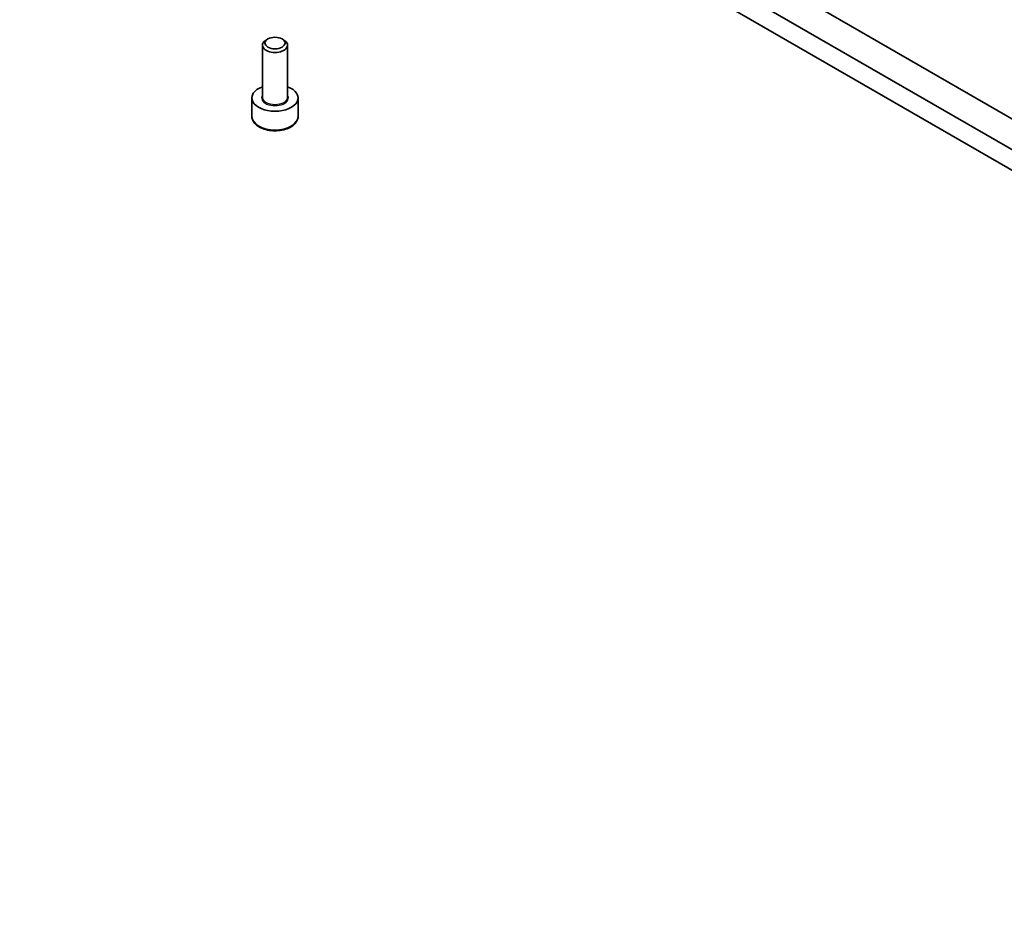
# Model space of a CAD drawing. Units: millimetres. Extents: x 72 to 5175, y 40 to 1445.
# Drawn here: x 1588 to 1686, y 701 to 789 of the extents above; entities that cross this region are included whole.
import ezdxf

# ---------------------------------------------------------------- set-up
doc = ezdxf.new("R2010")
doc.units = ezdxf.units.MM
doc.header["$LTSCALE"] = 5
doc.layers.add('Visible (ISO)', color=7, linetype='Continuous', lineweight=35)
doc.layers.add('Visible Narrow (ISO)', color=7, linetype='Continuous', lineweight=25)

msp = doc.modelspace()

# ---------------------------------------------------------------- linework, layer by layer
at = {"layer": 'Visible (ISO)'}
for p, q in [((1798.9484, 714.8839), (1588.2895, 836.5078)), ((1813.6798, 703.3168), (1602.7263, 825.1109)), ((1602.7263, 823.0697), (1813.6798, 701.2756)), ((1612.3775, 781.8026), (1612.3775, 786.9691)), ((1612.9244, 787.5838), (1612.7436, 787.4794)), ((1614.3307, 787.5838), (1614.5114, 787.4794)), ((1614.8775, 781.8026), (1614.8775, 786.9691)), ((1611.3359, 779.8974), (1611.3359, 781.7345)), ((1615.9192, 779.8974), (1615.9192, 781.7345))]:
    msp.add_line(p, q, dxfattribs=at)
msp.add_ellipse((1613.6275, 787.1778), major_axis=(0.9944, 0), ratio=0.5773503, dxfattribs=at)
for centre, major_axis, start_param, end_param in [((1613.6275, 786.9691), (-1.25, 0), 5.4977871, 10.2101761), ((1613.6275, 781.7345), (-2.2917, 0), 5.2893203, 10.4186429)]:
    msp.add_ellipse(centre, major_axis=major_axis, ratio=0.5773503, start_param=start_param, end_param=end_param, dxfattribs=at)
msp.add_open_spline([(1611.3359, 779.8974), (1611.3359, 779.7546), (1611.3695, 779.6124), (1611.4989, 779.3381), (1611.5989, 779.2078), (1611.8625, 778.9625), (1612.0331, 778.8514), (1612.4235, 778.6664), (1612.6449, 778.5939), (1613.111, 778.4961), (1613.3554, 778.4705), (1613.8441, 778.467), (1614.0883, 778.4889), (1614.555, 778.5788), (1614.7775, 778.647), (1615.1802, 778.8267), (1615.3603, 778.9385), (1615.6525, 779.1994), (1615.7668, 779.3481), (1615.8908, 779.6351), (1615.9192, 779.766), (1615.9192, 779.8974)], degree=3, knots=[3.989682, 3.989682, 3.989682, 3.989682, 4.2554764, 4.2554764, 4.5451009, 4.5451009, 4.8731958, 4.8731958, 5.2119066, 5.2119066, 5.5480398, 5.5480398, 5.8825992, 5.8825992, 6.2185147, 6.2185147, 6.5571669, 6.5571669, 6.8867666, 6.8867666, 7.1312746, 7.1312746, 7.1312746, 7.1312746], dxfattribs=at)
at = {"layer": 'Visible Narrow (ISO)'}
for centre, major_axis, start_param, end_param in [((1613.6275, 781.7345), (-1.3333, 0), 5.9277641, 9.7801992), ((1613.6275, 781.8026), (1.25, 0), 3.1415927, 6.2831853), ((1613.6275, 779.8974), (2.2917, 0), 3.1415927, 6.2831853)]:
    msp.add_ellipse(centre, major_axis=major_axis, ratio=0.5773503, start_param=start_param, end_param=end_param, dxfattribs=at)

doc.saveas('drawing.dxf')
